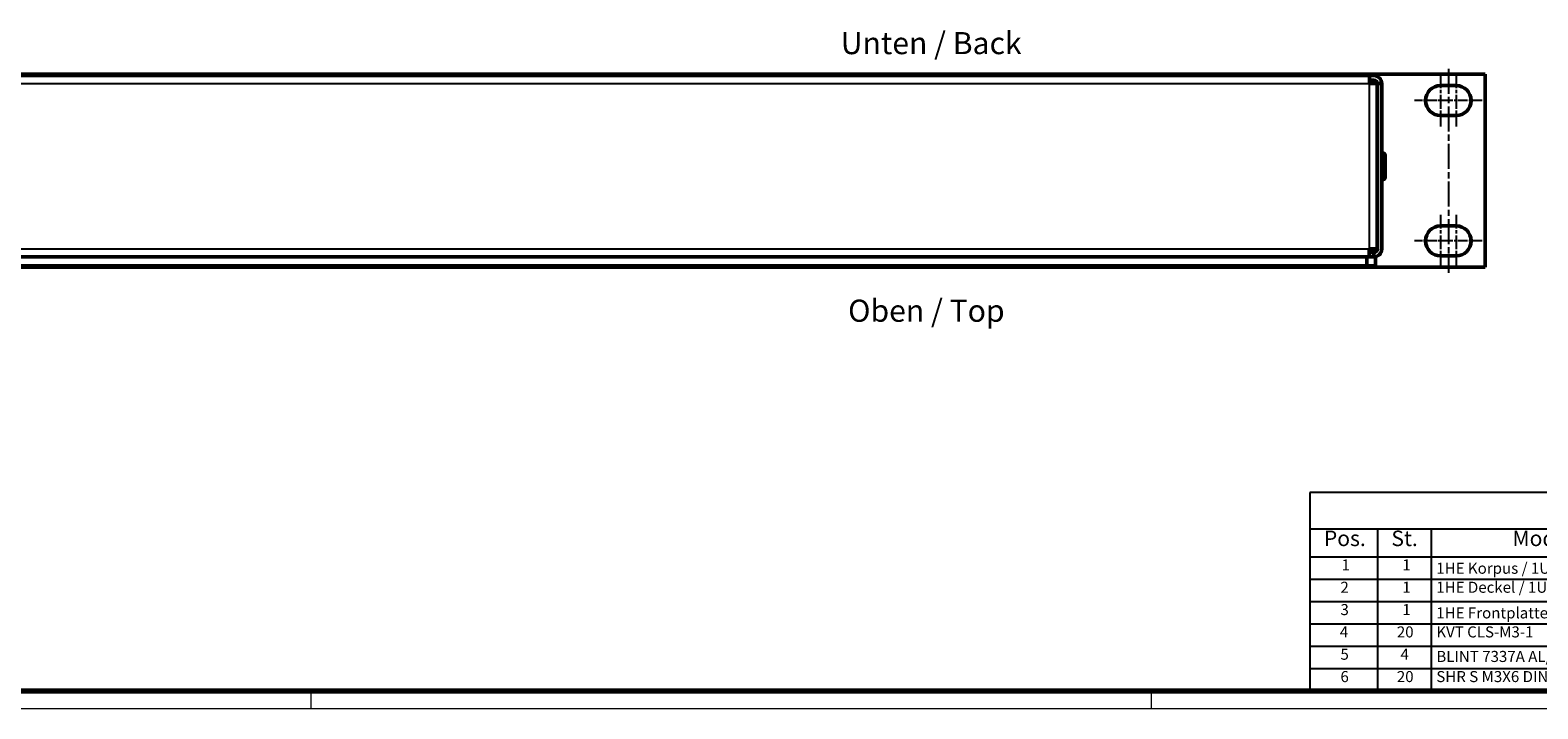
# Model space of a CAD drawing. Units: millimetres. Extents: x 1 to 1189, y 1 to 840.
# Drawn here: x 366 to 706, y 1 to 154 of the extents above; entities that cross this region are included whole.
import ezdxf

# ---------------------------------------------------------------- set-up
doc = ezdxf.new("R2010")
doc.units = ezdxf.units.MM
doc.linetypes.add('CHAIN', pattern=[0.3543, 0.2362, -0.0295, 0.0591, -0.0295])
doc.linetypes.add('DASH_DOT', pattern=[0.37, 0.24, -0.06, 0.01, -0.06])
doc.layers.get('0').update_dxf_attribs({"lineweight": 25})
for name, color, linetype, lineweight in [('Mittellinie (ISO)', 1, 'DASH_DOT', 25), ('Mittelpunktmarkierung (ISO)', 1, 'DASH_DOT', 25), ('Sichtbar (ISO)', 7, 'Continuous', 50), ('Sichtbar schmal (ISO)', 1, 'Continuous', 25), ('Symbol (ISO)', 1, 'Continuous', 25)]:
    doc.layers.add(name, color=color, linetype=linetype, lineweight=lineweight)
doc.styles.add('2_5', font='isocpeur.ttf', dxfattribs={"width": 1.1})
doc.styles.add('3_5', font='isocpeur.ttf', dxfattribs={"width": 1.1})
doc.styles.add('Notiztext (DIN)', font='isocpeur.ttf', dxfattribs={"width": 1.1})

# ---------------------------------------------------------------- blocks, each defined once
blk = doc.blocks.new('Ränder Bopla-A0-Rahmen')
at = {"color": 3, "linetype": 'Continuous', "lineweight": 70}
blk.add_line((1184, 5), (20, 5), dxfattribs=at)
at = {"color": 1, "linetype": 'Continuous', "lineweight": 18}
for p, q in [((429, 5), (429, 1)), ((619, 5), (619, 1)), ((1188, 1), (1, 1))]:
    blk.add_line(p, q, dxfattribs=at)
blk = doc.blocks.new('Stückliste _ Bill of material')
at = {"layer": 'Symbol (ISO)'}
for p, q in [((1084, 49.94), (654.91, 49.94)), ((654.91, 49.94), (654.91, 41.64)), ((1084, 41.64), (654.91, 41.64)), ((654.91, 41.64), (654.91, 35.29)), ((670.15, 41.64), (670.15, 35.29)), ((682.35, 41.64), (682.35, 35.29)), ((1084, 35.29), (654.91, 35.29)), ((654.91, 35.29), (654.91, 5)), ((670.15, 35.29), (670.15, 5)), ((682.35, 35.29), (682.35, 5)), ((1084, 30.25), (654.91, 30.25)), ((1084, 25.2), (654.91, 25.2)), ((1084, 20.15), (654.91, 20.15)), ((1084, 15.1), (654.91, 15.1)), ((1084, 10.05), (654.91, 10.05)), ((1084, 5), (654.91, 5))]:
    blk.add_line(p, q, dxfattribs=at)
at = {"layer": 'Symbol (ISO)', "color": 5, "attachment_point": 7, "line_spacing_factor": 0.25}
for s, insert, char_height, style in [('Pos.', (658.06, 36.72), 3.5, '3_5'), ('St.', (673.32, 36.72), 3.5, '3_5'), ('Modell / Model', (700.7, 36.72), 3.5, '3_5'), ('1', (662.08, 31.52), 2.5, '2_5'), ('1', (675.8, 31.52), 2.5, '2_5'), ('1HE Korpus / 1U corpus 1mm', (683.48, 30.77), 2.5, '2_5'), ('2', (661.81, 26.47), 2.5, '2_5'), ('1', (675.8, 26.47), 2.5, '2_5'), ('1HE Deckel / 1U lid 2mm', (683.48, 26.47), 2.5, '2_5'), ('3', (661.81, 21.42), 2.5, '2_5'), ('1', (675.8, 21.42), 2.5, '2_5'), ('1HE Frontplatte / 1U frontplate 3mm', (683.48, 20.67), 2.5, '2_5'), ('4', (661.67, 16.37), 2.5, '2_5'), ('20', (674.56, 16.37), 2.5, '2_5'), ('KVT CLS-M3-1', (683.49, 16.37), 2.5, '2_5'), ('5', (661.81, 11.32), 2.5, '2_5'), ('4', (675.39, 11.32), 2.5, '2_5'), ('BLINT 7337A AL/ST 3,0x6', (683.49, 10.82), 2.5, '2_5'), ('6', (661.81, 6.27), 2.5, '2_5'), ('20', (674.56, 6.27), 2.5, '2_5'), ('SHR S M3X6 DIN 965', (683.48, 6.27), 2.5, '2_5')]:
    blk.add_mtext(s, dxfattribs=dict(at, insert=insert, char_height=char_height, style=style))

msp = doc.modelspace()

# ---------------------------------------------------------------- linework, layer by layer
at = {"layer": 'Mittellinie (ISO)', "linetype": 'CHAIN', "ltscale": 23.990969}
msp.add_line((686.2062329, 145.7628299), (686.2062329, 99.5766286), dxfattribs=at)
at = {"layer": 'Mittelpunktmarkierung (ISO)', "linetype": 'CHAIN', "ltscale": 13.112147}
for p, q in [((684.4562329, 144.4805117), (684.4562329, 132.6805117)), ((687.9562329, 144.4805117), (687.9562329, 132.6805117)), ((684.4562329, 112.7305117), (684.4562329, 100.9305117)), ((687.9562329, 112.7305117), (687.9562329, 100.9305117))]:
    msp.add_line(p, q, dxfattribs=at)
at = {"layer": 'Mittelpunktmarkierung (ISO)', "linetype": 'CHAIN', "ltscale": 9.334043}
for p, q in [((686.9562329, 138.5805117), (678.5562329, 138.5805117)), ((693.8562329, 138.5805117), (685.4562329, 138.5805117)), ((686.9562329, 106.8305117), (678.5562329, 106.8305117)), ((693.8562329, 106.8305117), (685.4562329, 106.8305117))]:
    msp.add_line(p, q, dxfattribs=at)
at = {"layer": 'Sichtbar (ISO)'}
for p, q in [((211.9562329, 144.5055117), (694.5562329, 144.5055117)), ((238.1662329, 144.2055117), (668.3462329, 144.2055117)), ((668.3462329, 144.2055117), (669.3562329, 144.2055117)), ((668.3462329, 144.2055117), (668.3462329, 142.4055117)), ((669.3562329, 143.2055117), (668.3462329, 143.2055117)), ((694.5562329, 144.5055117), (694.5562329, 100.9055117)), ((670.1462329, 142.4055117), (668.3462329, 142.4055117)), ((670.1462329, 105.0055117), (670.1462329, 142.4055117)), ((671.1562329, 142.4055117), (670.1562329, 142.4055117)), ((670.1562329, 105.0055117), (670.1562329, 142.4055117)), ((671.1562329, 142.4055117), (671.1562329, 105.0055117)), ((684.4562329, 141.9805117), (687.9562329, 141.9805117)), ((687.9562329, 135.1805117), (684.4562329, 135.1805117)), ((671.1562329, 126.7055117), (671.4562329, 126.7055117)), ((671.9562329, 126.2055117), (671.9562329, 121.2055117)), ((670.1562329, 125.2555117), (670.1462329, 125.2555117)), ((670.1562329, 122.1555117), (670.1462329, 122.1555117)), ((671.1562329, 120.7055117), (671.4562329, 120.7055117)), ((684.4562329, 110.2305117), (687.9562329, 110.2305117)), ((667.7562329, 103.2055117), (238.7562329, 103.2055117)), ((669.7562329, 103.2055117), (667.7562329, 103.2055117)), ((667.7562329, 103.2055117), (667.7562329, 101.2055117)), ((668.2955727, 105.0055117), (668.3462329, 105.0055117)), ((668.2955727, 105.0055117), (668.2955727, 103.2055117)), ((669.3562329, 104.2055117), (668.2955727, 104.2055117)), ((670.1462329, 105.0055117), (668.3462329, 105.0055117)), ((668.3462329, 104.2061419), (668.3462329, 105.0055117)), ((669.3562329, 103.2055117), (669.3562329, 104.2055117)), ((669.7562329, 101.2055117), (669.7562329, 103.2055117)), ((687.9562329, 103.4305117), (684.4562329, 103.4305117)), ((694.5562329, 100.9055117), (211.9562329, 100.9055117)), ((238.7562329, 101.2055117), (667.7562329, 101.2055117)), ((667.7562329, 101.2055117), (669.7562329, 101.2055117))]:
    msp.add_line(p, q, dxfattribs=at)
for centre, radius, start, end in [((669.3562329, 142.4055117), 1.8, 0, 90), ((669.3562329, 142.4055117), 0.8, 0, 90), ((684.4562329, 138.5805117), 3.4, 90, 270), ((687.9562329, 138.5805117), 3.4, 270, 90), ((671.4562329, 126.2055117), 0.5, 0, 90), ((671.4562329, 121.2055117), 0.5, 270, 0), ((684.4562329, 106.8305117), 3.4, 90, 270), ((687.9562329, 106.8305117), 3.4, 270, 90), ((669.3562329, 105.0055117), 0.8, 270, 0), ((669.3562329, 105.0055117), 1.8, 270, 0)]:
    msp.add_arc(centre, radius, start, end, dxfattribs=at)
for points in [[(668.2955727, 104.2055117), (668.3121692, 104.2055117), (668.3290671, 104.2057266), (668.3462329, 104.2061419)], [(668.3462329, 104.2055117), (668.3462329, 104.2057218), (668.3462329, 104.2059319), (668.3462329, 104.2061419)]]:
    msp.add_open_spline(points, degree=3, dxfattribs=at)
at = {"layer": 'Sichtbar schmal (ISO)'}
for p, q in [((238.1662329, 142.4055117), (668.3462329, 142.4055117)), ((668.3462329, 105.0055117), (668.3462329, 142.4055117)), ((671.4562329, 120.7055117), (671.4562329, 126.7055117)), ((238.2168931, 105.0055117), (668.2955727, 105.0055117))]:
    msp.add_line(p, q, dxfattribs=at)

# ---------------------------------------------------------------- block references
msp.add_blockref('Ränder Bopla-A0-Rahmen', (0, 0))
at = {"layer": 'Symbol (ISO)'}
msp.add_blockref('Stückliste _ Bill of material', (0, 0), dxfattribs=at)

# ---------------------------------------------------------------- texts
at = {"layer": 'Symbol (ISO)', "color": 5, "char_height": 5, "attachment_point": 1, "style": 'Notiztext (DIN)'}
for s, insert, width in [('{\\fISOCPEUR|b0|i0;\\H5.0000;Unten /\\fISOCPEUR|b0|i1;\\H5.0000; Back}', (548.8336768, 154.0673907), 45.705009699), ('{\\fISOCPEUR|b0|i0;\\H5.0000;Oben /\\fISOCPEUR|b0|i1;\\H5.0000; Top}', (550.4910904, 93.5424252), 38.998144865)]:
    msp.add_mtext(s, dxfattribs=dict(at, insert=insert, width=width))

doc.saveas('drawing.dxf')
